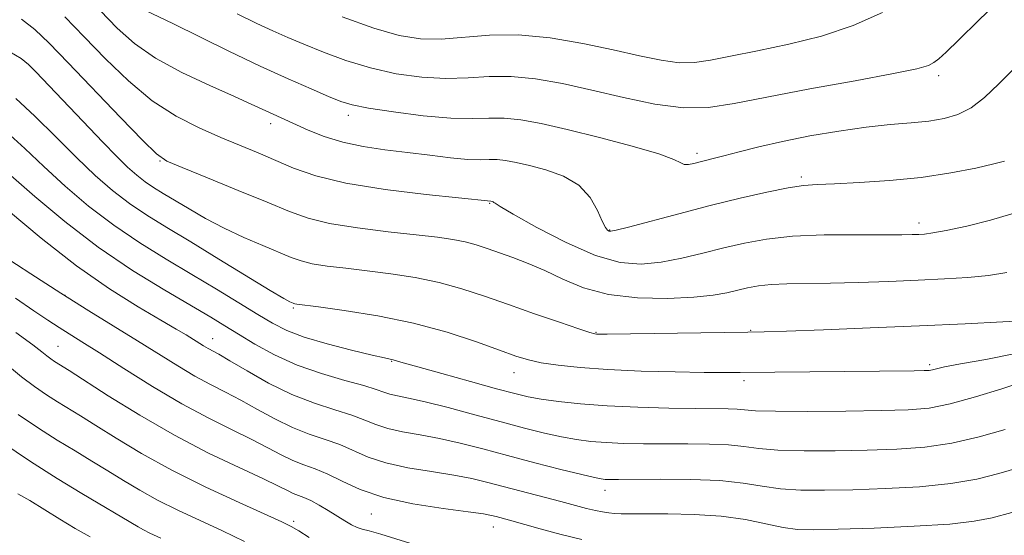
# Model space of a CAD drawing. Extents: x 2054800 to 2057700, y 362300 to 365200.
# Drawn here: x 2055772 to 2055946, y 364024 to 364115 of the extents above; entities that cross this region are included whole.
import ezdxf

# ---------------------------------------------------------------- set-up
doc = ezdxf.new("R2010")
doc.units = 0
doc.header["$MEASUREMENT"] = 0
for name, color, linetype, lineweight in [('DTM SPOT ELEVATION', 2, 'Continuous', 13), ('INDEX CONTOUR', 41, 'Continuous', 13), ('INTERMEDIATE CONTOUR', 44, 'Continuous', 0)]:
    doc.layers.add(name, color=color, linetype=linetype, lineweight=lineweight)

msp = doc.modelspace()

# ---------------------------------------------------------------- linework, layer by layer
at = {"layer": 'DTM SPOT ELEVATION'}
for p in [(2055934.85, 364105.48, 1063.6), (2055830.51, 364098.49, 1061.5), (2055816.76, 364097.02, 1059.5), (2055797.2, 364090.41, 1055.9), (2055892.15, 364091.77, 1062.4), (2055910.57, 364087.57, 1060.3), (2055855.48, 364082.94, 1057.9), (2055876.72, 364078.21, 1060.1), (2055931.39, 364079.45, 1058.5), (2055780.42, 364066.65, 1044.1), (2055820.77, 364064.42, 1051.8), (2055874.3, 364060.07, 1054.1), (2055901.63, 364060.46, 1054.1), (2055779.21, 364057.61, 1040.9), (2055806.52, 364058.97, 1046.7), (2055838.19, 364054.94, 1049.9), (2055933.28, 364054.36, 1052.3), (2055859.79, 364052.93, 1051.3), (2055900.44, 364051.55, 1051.6), (2055875.88, 364032.12, 1045.4), (2055834.55, 364027.92, 1041.2), (2055820.83, 364026.62, 1038.3), (2055856.15, 364025.62, 1041.3)]:
    msp.add_point(p, dxfattribs=at)
at = {"layer": 'INDEX CONTOUR'}
for points in [[(2055786.619, 364117.009, 1060), (2055789.648, 364113.891, 1060), (2055792.706, 364111.169, 1060), (2055796.402, 364108.616, 1060), (2055801.082, 364106.087, 1060), (2055806.058, 364103.741, 1060), (2055810.381, 364101.82, 1060), (2055813.346, 364100.488, 1060), (2055816.571, 364098.984, 1060), (2055823.41, 364095.887, 1060), (2055826.254, 364094.74, 1060), (2055829.521, 364093.714, 1060), (2055833.129, 364092.961, 1060), (2055836.975, 364092.408, 1060), (2055840.9551, 364091.929, 1060), (2055844.924, 364091.433, 1060), (2055848.59, 364090.987, 1060), (2055851.623, 364090.696, 1060), (2055853.811, 364090.621, 1060), (2055855.41, 364090.658, 1060), (2055856.795, 364090.661, 1060), (2055858.307, 364090.508, 1060), (2055860.154, 364090.165, 1060), (2055862.513, 364089.623, 1060), (2055865.4419, 364088.85, 1060), (2055868.535, 364087.723, 1060), (2055871.268, 364086.101, 1060), (2055873.24, 364083.948, 1060), (2055874.5411, 364081.669, 1060), (2055875.382, 364079.778, 1060), (2055875.95, 364078.657, 1060), (2055876.334, 364078.156, 1060), (2055876.601, 364077.995, 1060), (2055876.915, 364077.965, 1060), (2055877.835, 364078.152, 1060), (2055880.019, 364078.7129, 1060), (2055888.955, 364081.083, 1060), (2055894.473, 364082.506, 1060), (2055899.779, 364083.813, 1060), (2055904.48, 364084.893, 1060), (2055908.247, 364085.661, 1060), (2055910.967, 364086.073, 1060), (2055913.383, 364086.2541, 1060), (2055916.451, 364086.3719, 1060), (2055920.853, 364086.574, 1060), (2055926.187, 364086.932, 1060), (2055931.776, 364087.4989, 1060), (2055936.992, 364088.287, 1060), (2055941.405, 364089.144, 1060), (2055944.6311, 364089.879, 1060), (2055946.481, 364090.39, 1060)], [(2055770.061, 364095.55, 1050), (2055773.337, 364092.632, 1050), (2055776.671, 364089.43, 1050), (2055780.434, 364085.976, 1050), (2055784.601, 364082.4421, 1050), (2055789.05, 364079.038, 1050), (2055793.659, 364075.923, 1050), (2055798.308, 364073.053, 1050), (2055802.876, 364070.336, 1050), (2055807.229, 364067.719, 1050), (2055811.17, 364065.312, 1050), (2055814.486, 364063.269, 1050), (2055817.1189, 364061.681, 1050), (2055819.618, 364060.407, 1050), (2055822.688, 364059.243, 1050), (2055826.747, 364058.049, 1050), (2055831.087, 364056.935, 1050), (2055834.713, 364056.071, 1050), (2055836.893, 364055.574, 1050), (2055838.438, 364055.233, 1050), (2055840.193, 364054.716, 1050), (2055842.776, 364053.976, 1050), (2055847.066, 364052.775, 1050), (2055852.133, 364051.371, 1050), (2055856.7229, 364050.11, 1050), (2055859.935, 364049.249, 1050), (2055862.279, 364048.696, 1050), (2055864.617, 364048.276, 1050), (2055867.6639, 364047.849, 1050), (2055871.552, 364047.431, 1050), (2055876.269, 364047.079, 1050), (2055881.677, 364046.834, 1050), (2055887.134, 364046.6849, 1050), (2055891.873, 364046.61, 1050), (2055897.642, 364046.556, 1050), (2055899.224, 364046.494, 1050), (2055900.5351, 364046.3691, 1050), (2055902.462, 364046.224, 1050), (2055905.995, 364046.121, 1050), (2055911.705, 364046.105, 1050), (2055918.472, 364046.158, 1050), (2055924.758, 364046.245, 1050), (2055929.451, 364046.37, 1050), (2055933.153, 364046.697, 1050), (2055936.892, 364047.4291, 1050), (2055941.376, 364048.667, 1050), (2055946.032, 364050.113, 1050), (2055949.9691, 364051.368, 1050)], [(2055771.734, 364060.076, 1040), (2055774.721, 364057.887, 1040), (2055776.325, 364056.644, 1040), (2055777.205, 364055.931, 1040), (2055777.915, 364055.396, 1040), (2055778.572, 364054.949, 1040), (2055781.181, 364053.315, 1040), (2055788.086, 364048.878, 1040), (2055793.65, 364045.421, 1040), (2055799.778, 364041.871, 1040), (2055805.808, 364038.731, 1040), (2055811.194, 364036.151, 1040), (2055815.421, 364034.195, 1040), (2055818.15, 364032.883, 1040), (2055819.75, 364032.072, 1040), (2055820.766, 364031.576, 1040), (2055821.6751, 364031.218, 1040), (2055822.667, 364030.844, 1040), (2055823.8649, 364030.3069, 1040), (2055825.3401, 364029.511, 1040), (2055826.955, 364028.553, 1040), (2055829.901, 364026.721, 1040), (2055831.069, 364026.03, 1040), (2055832.055, 364025.541, 1040), (2055832.961, 364025.244, 1040), (2055834.203, 364024.936, 1040), (2055836.272, 364024.369, 1040), (2055843.287, 364022.203, 1040)]]:
    msp.add_polyline3d(points, dxfattribs=at)
at = {"layer": 'INTERMEDIATE CONTOUR'}
for points in [[(2055810.855, 364116.432, 1064), (2055814.312, 364114.762, 1064), (2055817.194, 364113.4259, 1064), (2055819.819, 364112.274, 1064), (2055822.669, 364111.075, 1064), (2055826.115, 364109.673, 1064), (2055830.096, 364108.202, 1064), (2055834.445, 364106.872, 1064), (2055838.984, 364105.859, 1064), (2055843.5, 364105.219, 1064), (2055847.772, 364104.979, 1064), (2055851.667, 364105.105, 1064), (2055855.406, 364105.34, 1064), (2055859.3, 364105.369, 1064), (2055863.605, 364104.946, 1064), (2055868.363, 364104.108, 1064), (2055873.565, 364102.96, 1064), (2055879.126, 364101.649, 1064), (2055884.6709, 364100.479, 1064), (2055889.75, 364099.794, 1064), (2055894.166, 364099.85, 1064), (2055898.7281, 364100.552, 1064), (2055904.499, 364101.717, 1064), (2055912.063, 364103.15, 1064), (2055920.111, 364104.615, 1064), (2055926.857, 364105.8661, 1064), (2055930.982, 364106.727, 1064), (2055933.032, 364107.317, 1064), (2055934.0221, 364107.827, 1064), (2055934.877, 364108.4869, 1064), (2055936.178, 364109.688, 1064), (2055938.419, 364111.857, 1064), (2055941.927, 364115.28, 1064), (2055946.3711, 364119.6581, 1064)], [(2055794.658, 364117.041, 1062), (2055799.465, 364114.722, 1062), (2055809.416, 364109.855, 1062), (2055814.9451, 364107.2099, 1062), (2055819.873, 364104.946, 1062), (2055823.9479, 364103.147, 1062), (2055827.029, 364101.826, 1062), (2055829.167, 364100.955, 1062), (2055831.179, 364100.347, 1062), (2055834.0751, 364099.777, 1062), (2055838.51, 364099.09, 1062), (2055843.735, 364098.422, 1062), (2055848.6489, 364097.984, 1062), (2055852.428, 364097.906, 1062), (2055855.369, 364098.004, 1062), (2055858.0479, 364098.015, 1062), (2055860.999, 364097.716, 1062), (2055864.606, 364097.047, 1062), (2055869.211, 364095.988, 1062), (2055874.896, 364094.572, 1062), (2055880.692, 364093.034, 1062), (2055885.371, 364091.6591, 1062), (2055888.056, 364090.675, 1062), (2055889.271, 364090.081, 1062), (2055889.8939, 364089.816, 1062), (2055890.639, 364089.814, 1062), (2055891.572, 364089.9859, 1062), (2055895.011, 364090.841, 1062), (2055896.91, 364091.336, 1062), (2055899.588, 364092.048, 1062), (2055903.055, 364092.922, 1062), (2055907.267, 364093.879, 1062), (2055912.11, 364094.836, 1062), (2055917.192, 364095.705, 1062), (2055922.049, 364096.396, 1062), (2055926.311, 364096.856, 1062), (2055929.97, 364097.175, 1062), (2055933.11, 364097.478, 1062), (2055935.826, 364097.901, 1062), (2055938.264, 364098.621, 1062), (2055940.5861, 364099.826, 1062), (2055942.943, 364101.653, 1062), (2055945.47, 364104.0429, 1062), (2055948.292, 364106.888, 1062)], [(2055829.427, 364115.888, 1066), (2055835.002, 364113.89, 1066), (2055839.513, 364112.605, 1066), (2055843.272, 364112.014, 1066), (2055846.896, 364111.973, 1066), (2055855.443, 364112.676, 1066), (2055860.553, 364112.723, 1066), (2055866.189, 364112.182, 1066), (2055871.947, 364111.214, 1066), (2055877.333, 364110.084, 1066), (2055881.9511, 364109.036, 1066), (2055885.804, 364108.227, 1066), (2055888.992, 364107.793, 1066), (2055891.71, 364107.827, 1066), (2055894.518, 364108.259, 1066), (2055898.068, 364108.976, 1066), (2055902.81, 364109.894, 1066), (2055908.369, 364111.052, 1066), (2055914.166, 364112.518, 1066), (2055919.722, 364114.362, 1066), (2055924.9549, 364116.678, 1066)], [(2055772.764, 364115.493, 1056), (2055775.116, 364113.672, 1056), (2055777.639, 364111.256, 1056), (2055780.97, 364107.791, 1056), (2055790.231, 364098.104, 1056), (2055794.182, 364094.011, 1056), (2055796.588, 364091.653, 1056), (2055798.43, 364090.396, 1056), (2055801.115, 364089.2389, 1056), (2055805.6, 364087.428, 1056), (2055811.048, 364085.214, 1056), (2055816.177, 364083.095, 1056), (2055820.087, 364081.463, 1056), (2055823.419, 364080.266, 1056), (2055827.2, 364079.344, 1056), (2055832.123, 364078.5631, 1056), (2055837.549, 364077.9, 1056), (2055842.506, 364077.358, 1056), (2055846.254, 364076.926, 1056), (2055848.991, 364076.536, 1056), (2055851.147, 364076.105, 1056), (2055853.1061, 364075.567, 1056), (2055855.069, 364074.9169, 1056), (2055859.596, 364073.311, 1056), (2055862.283, 364072.289, 1056), (2055865.2251, 364071.023, 1056), (2055868.434, 364069.502, 1056), (2055872.106, 364067.988, 1056), (2055876.483, 364066.807, 1056), (2055881.631, 364066.205, 1056), (2055886.929, 364066.092, 1056), (2055891.582, 364066.2941, 1056), (2055895.003, 364066.657, 1056), (2055897.434, 364067.1, 1056), (2055901.089, 364067.98, 1056), (2055902.985, 364068.324, 1056), (2055905.237, 364068.56, 1056), (2055908.0441, 364068.675, 1056), (2055915.741, 364068.79, 1056), (2055920.71, 364068.923, 1056), (2055926.034, 364069.11, 1056), (2055931.225, 364069.322, 1056), (2055935.891, 364069.54, 1056), (2055940.012, 364069.801, 1056), (2055943.661, 364070.155, 1056), (2055946.908, 364070.66, 1056)], [(2055780.426, 364115.928, 1058), (2055783.795, 364112.4, 1058), (2055787.568, 364108.486, 1058), (2055791.634, 364104.565, 1058), (2055795.849, 364101.073, 1058), (2055800.074, 364098.336, 1058), (2055804.162, 364096.246, 1058), (2055807.969, 364094.585, 1058), (2055814.566, 364091.837, 1058), (2055820.8319, 364089.145, 1058), (2055824.753, 364087.7639, 1058), (2055830.052, 364086.4709, 1058), (2055836.997, 364085.353, 1058), (2055844.292, 364084.459, 1058), (2055855.703, 364083.284, 1058), (2055855.954, 364083.2211, 1058), (2055856.102, 364083.168, 1058), (2055856.232, 364083.091, 1058), (2055856.445, 364082.921, 1058), (2055857.345, 364082.344, 1058), (2055859.658, 364080.9831, 1058), (2055863.812, 364078.655, 1058), (2055869.029, 364075.9609, 1058), (2055874.229, 364073.694, 1058), (2055878.588, 364072.468, 1058), (2055882.296, 364072.17, 1058), (2055885.8, 364072.504, 1058), (2055889.448, 364073.201, 1058), (2055893.195, 364074.091, 1058), (2055896.899, 364075.033, 1058), (2055900.5191, 364075.895, 1058), (2055904.411, 364076.601, 1058), (2055909.033, 364077.086, 1058), (2055914.593, 364077.315, 1058), (2055920.305, 364077.367, 1058), (2055925.138, 364077.351, 1058), (2055928.329, 364077.354, 1058), (2055930.203, 364077.383, 1058), (2055931.357, 364077.424, 1058), (2055932.378, 364077.488, 1058), (2055933.816, 364077.677, 1058), (2055936.213, 364078.119, 1058), (2055939.8579, 364078.897, 1058), (2055944.045, 364079.914, 1058), (2055947.813, 364081.031, 1058)], [(2055770.652, 364109.732, 1054), (2055772.664, 364108.542, 1054), (2055774.007, 364107.471, 1054), (2055775.288, 364106.173, 1054), (2055787.093, 364093.732, 1054), (2055789.521, 364091.234, 1054), (2055791.484, 364089.32, 1054), (2055793.103, 364087.886, 1054), (2055794.575, 364086.748, 1054), (2055796.09, 364085.726, 1054), (2055797.801, 364084.67, 1054), (2055802.355, 364081.93, 1054), (2055805.274, 364080.244, 1054), (2055808.54, 364078.519, 1054), (2055812.0299, 364076.886, 1054), (2055815.404, 364075.434, 1054), (2055820.383, 364073.3589, 1054), (2055822.154, 364072.722, 1054), (2055824.138, 364072.237, 1054), (2055826.78, 364071.82, 1054), (2055830.0649, 364071.414, 1054), (2055833.864, 364070.972, 1054), (2055838.029, 364070.445, 1054), (2055842.3471, 364069.776, 1054), (2055846.587, 364068.911, 1054), (2055850.602, 364067.809, 1054), (2055854.587, 364066.489, 1054), (2055858.823, 364064.989, 1054), (2055863.421, 364063.378, 1054), (2055867.808, 364061.867, 1054), (2055871.245, 364060.703, 1054), (2055873.212, 364060.056, 1054), (2055874.07, 364059.806, 1054), (2055874.4, 364059.757, 1054), (2055874.8409, 364059.747, 1054), (2055876.251, 364059.755, 1054), (2055901.1481, 364060.099, 1054), (2055903.997, 364060.167, 1054), (2055907.983, 364060.305, 1054), (2055914.494, 364060.548, 1054), (2055922.766, 364060.872, 1054), (2055931.499, 364061.235, 1054), (2055939.524, 364061.597, 1054), (2055946.223, 364061.925, 1054), (2055951.108, 364062.191, 1054)], [(2055771.72, 364101.48, 1052), (2055775.121, 364098.368, 1052), (2055778.825, 364094.672, 1052), (2055782.468, 364091.003, 1052), (2055785.773, 364087.846, 1052), (2055788.829, 364085.189, 1052), (2055791.813, 364082.893, 1052), (2055794.922, 364080.795, 1052), (2055798.434, 364078.627, 1052), (2055802.646, 364076.096, 1052), (2055807.643, 364073.0591, 1052), (2055816.716, 364067.517, 1052), (2055819.104, 364066.091, 1052), (2055820.173, 364065.489, 1052), (2055820.735, 364065.233, 1052), (2055820.8961, 364065.175, 1052), (2055821.076, 364065.131, 1052), (2055821.437, 364065.077, 1052), (2055825.222, 364064.587, 1052), (2055829.804, 364063.963, 1052), (2055835.703, 364063.016, 1052), (2055842.026, 364061.717, 1052), (2055847.978, 364060.091, 1052), (2055853.154, 364058.387, 1052), (2055857.246, 364056.909, 1052), (2055860.1199, 364055.883, 1052), (2055862.333, 364055.211, 1052), (2055864.614, 364054.716, 1052), (2055867.59, 364054.258, 1052), (2055871.48, 364053.836, 1052), (2055876.4, 364053.487, 1052), (2055882.277, 364053.238, 1052), (2055888.28, 364053.079, 1052), (2055893.3901, 364052.992, 1052), (2055896.953, 364052.958, 1052), (2055899.768, 364052.964, 1052), (2055930.501, 364053.283, 1052), (2055932.286, 364053.312, 1052), (2055933.202, 364053.36, 1052), (2055933.751, 364053.456, 1052), (2055934.456, 364053.637, 1052), (2055935.905, 364053.9611, 1052), (2055938.702, 364054.492, 1052), (2055943.202, 364055.292, 1052), (2055948.752, 364056.409, 1052)], [(2055770.875, 364087.857, 1048), (2055775.0949, 364084.105, 1048), (2055780.373, 364079.695, 1048), (2055786.287, 364075.183, 1048), (2055792.385, 364071.057, 1048), (2055798.097, 364067.531, 1048), (2055806.182, 364062.77, 1048), (2055808.695, 364061.253, 1048), (2055811.1, 364059.772, 1048), (2055814.002, 364058.011, 1048), (2055817.471, 364056.104, 1048), (2055821.441, 364054.297, 1048), (2055825.757, 364052.787, 1048), (2055829.9, 364051.59, 1048), (2055833.261, 364050.671, 1048), (2055835.428, 364049.994, 1048), (2055836.769, 364049.507, 1048), (2055837.847, 364049.1531, 1048), (2055839.189, 364048.8561, 1048), (2055841.163, 364048.463, 1048), (2055844.103, 364047.801, 1048), (2055848.173, 364046.763, 1048), (2055852.8759, 364045.503, 1048), (2055857.5501, 364044.237, 1048), (2055861.659, 364043.148, 1048), (2055865.174, 364042.267, 1048), (2055868.192, 364041.592, 1048), (2055870.8441, 364041.111, 1048), (2055873.385, 364040.787, 1048), (2055876.1, 364040.575, 1048), (2055879.216, 364040.437, 1048), (2055882.7141, 364040.359, 1048), (2055886.515, 364040.332, 1048), (2055890.494, 364040.337, 1048), (2055894.342, 364040.31, 1048), (2055897.703, 364040.175, 1048), (2055900.412, 364039.89, 1048), (2055903.065, 364039.545, 1048), (2055906.446, 364039.264, 1048), (2055911.097, 364039.139, 1048), (2055916.58, 364039.148, 1048), (2055922.212, 364039.242, 1048), (2055927.459, 364039.403, 1048), (2055932.385, 364039.755, 1048), (2055937.206, 364040.4529, 1048), (2055942.036, 364041.5771, 1048), (2055946.593, 364042.902, 1048)], [(2055770.455, 364081.597, 1046), (2055776.243, 364076.747, 1046), (2055782.45, 364071.883, 1046), (2055788.302, 364067.791, 1046), (2055793.387, 364064.592, 1046), (2055797.386, 364062.239, 1046), (2055800.106, 364060.653, 1046), (2055801.847, 364059.621, 1046), (2055804.922, 364057.718, 1046), (2055805.713, 364057.25, 1046), (2055807.636, 364056.198, 1046), (2055809.58, 364055.064, 1046), (2055812.618, 364053.25, 1046), (2055816.429, 364051.097, 1046), (2055820.542, 364049.069, 1046), (2055824.528, 364047.524, 1046), (2055828.128, 364046.38, 1046), (2055831.128, 364045.447, 1046), (2055833.426, 364044.572, 1046), (2055835.386, 364043.762, 1046), (2055837.487, 364043.062, 1046), (2055840.103, 364042.4901, 1046), (2055843.197, 364041.948, 1046), (2055846.626, 364041.31, 1046), (2055850.293, 364040.476, 1046), (2055854.269, 364039.455, 1046), (2055858.67, 364038.284, 1046), (2055863.47, 364037.023, 1046), (2055868.079, 364035.835, 1046), (2055871.768, 364034.908, 1046), (2055874.025, 364034.373, 1046), (2055875.218, 364034.142, 1046), (2055875.931, 364034.071, 1046), (2055876.754, 364034.041, 1046), (2055878.294, 364034.033, 1046), (2055885.674, 364034.094, 1046), (2055891.042, 364034.063, 1046), (2055896.183, 364033.855, 1046), (2055900.29, 364033.411, 1046), (2055903.668, 364032.867, 1046), (2055906.897, 364032.406, 1046), (2055910.49, 364032.172, 1046), (2055914.688, 364032.138, 1046), (2055919.666, 364032.238, 1046), (2055925.448, 364032.43, 1046), (2055931.47, 364032.762, 1046), (2055937.022, 364033.309, 1046), (2055941.591, 364034.113, 1046), (2055945.465, 364035.0961, 1046), (2055949.13, 364036.15, 1046)], [(2055769.334, 364073.769, 1044), (2055774.387, 364070.426, 1044), (2055779.68, 364066.996, 1044), (2055784.628, 364063.886, 1044), (2055793.248, 364058.582, 1044), (2055800.362, 364054.139, 1044), (2055803.408, 364052.337, 1044), (2055806.168, 364050.858, 1044), (2055808.81, 364049.524, 1044), (2055811.527, 364048.108, 1044), (2055814.462, 364046.461, 1044), (2055817.536, 364044.755, 1044), (2055820.616, 364043.238, 1044), (2055823.587, 364042.082, 1044), (2055826.393, 364041.1489, 1044), (2055828.995, 364040.223, 1044), (2055834.004, 364038.016, 1044), (2055837.126, 364036.971, 1044), (2055841.017, 364036.1241, 1044), (2055845.23, 364035.433, 1044), (2055849.15, 364034.818, 1044), (2055852.348, 364034.205, 1044), (2055855.141, 364033.542, 1044), (2055868.054, 364030.156, 1044), (2055872.624, 364028.932, 1044), (2055874.183, 364028.5481, 1044), (2055875.446, 364028.297, 1044), (2055876.536, 364028.145, 1044), (2055877.572, 364028.052, 1044), (2055878.73, 364027.987, 1044), (2055880.411, 364027.948, 1044), (2055883.076, 364027.944, 1044), (2055886.9919, 364027.957, 1044), (2055891.669, 364027.875, 1044), (2055896.425, 364027.56, 1044), (2055900.69, 364026.9391, 1044), (2055904.336, 364026.189, 1044), (2055907.3481, 364025.549, 1044), (2055909.883, 364025.205, 1044), (2055912.797, 364025.128, 1044), (2055917.12, 364025.235, 1044), (2055923.436, 364025.457, 1044), (2055930.555, 364025.77, 1044), (2055936.838, 364026.166, 1044), (2055941.146, 364026.649, 1044), (2055944.336, 364027.291, 1044), (2055947.762, 364028.178, 1044)], [(2055771.675, 364066.109, 1042), (2055774.943, 364063.8741, 1042), (2055777.403, 364062.224, 1042), (2055779.377, 364060.9401, 1042), (2055783.423, 364058.403, 1042), (2055786.518, 364056.44, 1042), (2055790.835, 364053.675, 1042), (2055795.915, 364050.492, 1042), (2055801.102, 364047.423, 1042), (2055805.843, 364044.889, 1042), (2055809.984, 364042.849, 1042), (2055813.474, 364041.151, 1042), (2055816.306, 364039.672, 1042), (2055818.643, 364038.4129, 1042), (2055820.691, 364037.407, 1042), (2055822.647, 364036.64, 1042), (2055824.658, 364035.918, 1042), (2055826.861, 364035, 1042), (2055829.422, 364033.728, 1042), (2055832.621, 364032.271, 1042), (2055836.766, 364030.88, 1042), (2055841.932, 364029.7581, 1042), (2055847.263, 364028.918, 1042), (2055851.674, 364028.327, 1042), (2055854.376, 364027.941, 1042), (2055855.79, 364027.6861, 1042), (2055856.638, 364027.477, 1042), (2055858.992, 364026.848, 1042), (2055864.416, 364025.339, 1042), (2055868.135, 364024.336, 1042), (2055871.759, 364023.445, 1042)], [(2055770.241, 364054.269, 1038), (2055772.75, 364052.2, 1038), (2055775.038, 364050.477, 1038), (2055777.156, 364049.034, 1038), (2055779.13, 364047.787, 1038), (2055783.1849, 364045.316, 1038), (2055785.9021, 364043.622, 1038), (2055789.476, 364041.364, 1038), (2055793.949, 364038.658, 1038), (2055799.2979, 364035.695, 1038), (2055805.339, 364032.69, 1038), (2055811.22, 364029.96, 1038), (2055818.774, 364026.557, 1038), (2055820.395, 364025.749, 1038), (2055821.756, 364024.943, 1038), (2055823.606, 364023.797, 1038)], [(2055772.1609, 364045.557, 1036), (2055775.739, 364043.12, 1036), (2055779.075, 364041.012, 1036), (2055782.215, 364039.103, 1036), (2055785.1899, 364037.317, 1036), (2055788.03, 364035.595, 1036), (2055790.7929, 364033.883, 1036), (2055793.651, 364032.159, 1036), (2055796.807, 364030.41, 1036), (2055800.396, 364028.624, 1036), (2055808.264, 364024.945, 1036), (2055812.14, 364023.074, 1036)], [(2055769.284, 364040.638, 1034), (2055774.322, 364037.206, 1034), (2055779.02, 364034.237, 1034), (2055783.387, 364031.5839, 1034), (2055793.353, 364025.66, 1034), (2055794.316, 364025.124, 1034), (2055795.453, 364024.558, 1034), (2055797.344, 364023.643, 1034)], [(2055772.118, 364031.536, 1032), (2055774.221, 364030.3069, 1032), (2055779.49, 364027.046, 1032), (2055782.247, 364025.387, 1032), (2055784.897, 364023.878, 1032)]]:
    msp.add_polyline3d(points, dxfattribs=at)

doc.saveas('drawing.dxf')
